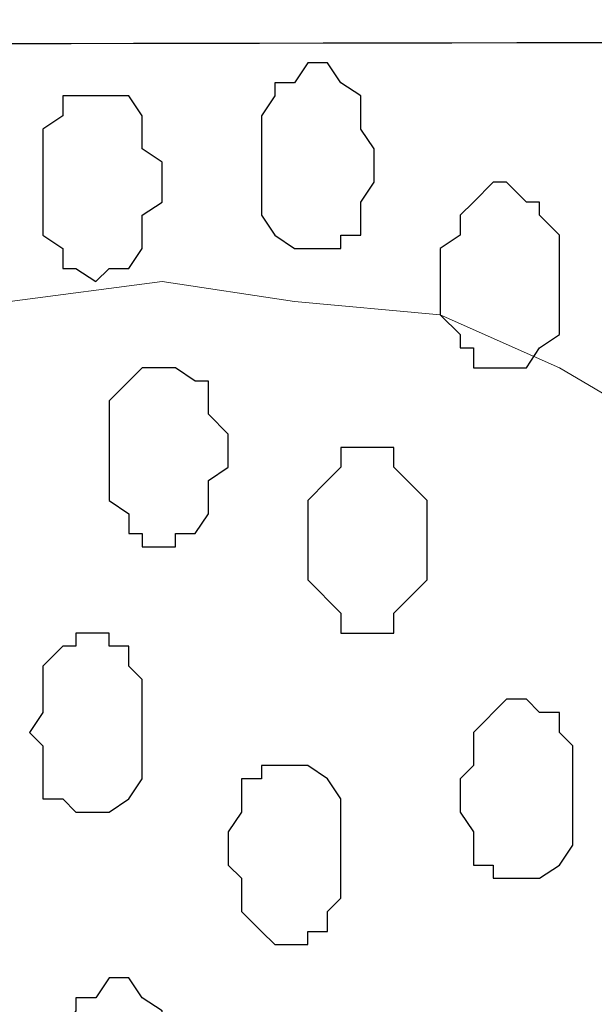
# Model space of a CAD drawing. Units: centimetres. Extents: x -8.5 to 8.6, y -9.6 to 13.4.
# Drawn here: x -5.4 to -5.2, y 0 to 0.3 of the extents above; entities that cross this region are included whole.
import ezdxf

# ---------------------------------------------------------------- set-up
doc = ezdxf.new("R2010")
doc.units = ezdxf.units.CM
doc.header["$MEASUREMENT"] = 0
doc.layers.add('Layer 1', color=7, linetype='Continuous')

msp = doc.modelspace()

# ---------------------------------------------------------------- linework, layer by layer
at = {"layer": 'Layer 1', "lineweight": 9}
for points, knots in [([(-1.17474, 0.28979), (-3.96184, 0.28508), (-6.51792, 0.28081), (-6.51792, 0.28081), (-6.51792, 0.28081), (-6.51792, 0.28081), (-6.51838, 0.43956), (-6.51838, 0.43956), (-6.51838, 0.43956), (-6.51838, 0.43956), (-4.01738, 0.43956), (-1.26566, 0.43956)], [1.1362978, 1.1362978, 1.1362978, 1.1362978, 1.25, 1.25, 1.25, 1.25, 1.5, 1.5, 1.5, 1.5, 1.6124683, 1.6124683, 1.6124683, 1.6124683]), ([(-0.15289, -1.39347), (-3.30497, -1.39347), (-6.51792, -1.39347), (-6.51792, -1.39347), (-6.51792, -1.39347), (-6.51792, -1.39347), (-6.51792, 0.28081), (-6.51792, 0.28081), (-6.51792, 0.28081), (-3.96184, 0.28508), (-1.17474, 0.28979)], [0.6226314, 0.6226314, 0.6226314, 0.6226314, 0.75, 0.75, 0.75, 0.75, 1, 1, 1, 1.113652, 1.113652, 1.113652, 1.113652]), ([(-5.37916, -1.16487), (-5.37916, -1.16487), (-5.15267, 0.02681), (-5.15267, 0.02681), (-5.15267, 0.02681), (-5.15267, 0.02681), (-5.15267, 0.06914), (-5.15267, 0.06914), (-5.15267, 0.06914), (-5.15267, 0.06914), (-5.15691, 0.08396), (-5.15691, 0.08396), (-5.15691, 0.08396), (-5.15691, 0.08396), (-5.16749, 0.10513), (-5.16749, 0.10513), (-5.16749, 0.10513), (-5.16749, 0.10513), (-5.18866, 0.13688), (-5.18866, 0.13688), (-5.18866, 0.13688), (-5.18866, 0.13688), (-5.21617, 0.15804), (-5.21617, 0.15804), (-5.21617, 0.15804), (-5.21617, 0.15804), (-5.25216, 0.17921), (-5.25216, 0.17921), (-5.25216, 0.17921), (-5.25216, 0.17921), (-5.29026, 0.19614), (-5.29026, 0.19614), (-5.29026, 0.19614), (-5.29026, 0.19614), (-5.33682, 0.20038), (-5.33682, 0.20038), (-5.33682, 0.20038), (-5.33682, 0.20038), (-5.37916, 0.20673), (-5.37916, 0.20673), (-5.37916, 0.20673), (-5.37916, 0.20673), (-5.42784, 0.20038), (-5.42784, 0.20038), (-5.42784, 0.20038), (-5.42784, 0.20038), (-5.47017, 0.19614), (-5.47017, 0.19614), (-5.47017, 0.19614), (-5.47017, 0.19614), (-5.51251, 0.17921), (-5.51251, 0.17921), (-5.51251, 0.17921), (-5.51251, 0.17921), (-5.54426, 0.15804), (-5.54426, 0.15804), (-5.54426, 0.15804), (-5.54426, 0.15804), (-5.57601, 0.13688), (-5.57601, 0.13688), (-5.57601, 0.13688), (-5.57601, 0.13688), (-5.59717, 0.10513), (-5.59717, 0.10513), (-5.59717, 0.10513), (-5.59717, 0.10513), (-5.60352, 0.08396), (-5.60352, 0.08396), (-5.60352, 0.08396), (-5.60352, 0.08396), (-5.60776, 0.06914), (-5.60776, 0.06914), (-5.60776, 0.06914), (-5.60776, 0.06914), (-5.60776, 0.04798), (-5.60776, 0.04798), (-5.60776, 0.04798), (-5.60776, 0.04798), (-5.60352, 0.02681), (-5.60352, 0.02681), (-5.60352, 0.02681), (-5.60352, 0.02681), (-5.37916, -1.16487), (-5.37916, -1.16487)], [0, 0, 0, 0, 0.047619, 0.047619, 0.047619, 0.047619, 0.095238, 0.095238, 0.095238, 0.095238, 0.142857, 0.142857, 0.142857, 0.142857, 0.190476, 0.190476, 0.190476, 0.190476, 0.238095, 0.238095, 0.238095, 0.238095, 0.285714, 0.285714, 0.285714, 0.285714, 0.333333, 0.333333, 0.333333, 0.333333, 0.380952, 0.380952, 0.380952, 0.380952, 0.428571, 0.428571, 0.428571, 0.428571, 0.47619, 0.47619, 0.47619, 0.47619, 0.52381, 0.52381, 0.52381, 0.52381, 0.571429, 0.571429, 0.571429, 0.571429, 0.619048, 0.619048, 0.619048, 0.619048, 0.666667, 0.666667, 0.666667, 0.666667, 0.714286, 0.714286, 0.714286, 0.714286, 0.761905, 0.761905, 0.761905, 0.761905, 0.809524, 0.809524, 0.809524, 0.809524, 0.857143, 0.857143, 0.857143, 0.857143, 0.904762, 0.904762, 0.904762, 0.904762, 0.952381, 0.952381, 0.952381, 0.952381, 1, 1, 1, 1]), ([(-5.60776, 0.04163), (-5.60776, 0.04163), (-5.38551, -1.13947), (-5.38551, -1.13947), (-5.38551, -1.13947), (-5.38551, -1.13947), (-5.38551, -1.18181), (-5.38551, -1.18181), (-5.38551, -1.18181), (-5.38551, -1.18181), (-5.38974, -1.20297), (-5.38974, -1.20297), (-5.38974, -1.20297), (-5.38974, -1.20297), (-5.39609, -1.21779), (-5.39609, -1.21779), (-5.39609, -1.21779), (-5.39609, -1.21779), (-5.41726, -1.24954), (-5.41726, -1.24954), (-5.41726, -1.24954), (-5.41726, -1.24954), (-5.44901, -1.27706), (-5.44901, -1.27706), (-5.44901, -1.27706), (-5.44901, -1.27706), (-5.48499, -1.29822), (-5.48499, -1.29822), (-5.48499, -1.29822), (-5.48499, -1.29822), (-5.52309, -1.30881), (-5.52309, -1.30881), (-5.52309, -1.30881), (-5.52309, -1.30881), (-5.56966, -1.31939), (-5.56966, -1.31939), (-5.56966, -1.31939), (-5.56966, -1.31939), (-5.66067, -1.31939), (-5.66067, -1.31939), (-5.66067, -1.31939), (-5.66067, -1.31939), (-5.70301, -1.30881), (-5.70301, -1.30881), (-5.70301, -1.30881), (-5.70301, -1.30881), (-5.74534, -1.29822), (-5.74534, -1.29822), (-5.74534, -1.29822), (-5.74534, -1.29822), (-5.77709, -1.27706), (-5.77709, -1.27706), (-5.77709, -1.27706), (-5.77709, -1.27706), (-5.80884, -1.24954), (-5.80884, -1.24954), (-5.80884, -1.24954), (-5.80884, -1.24954), (-5.82577, -1.21779), (-5.82577, -1.21779), (-5.82577, -1.21779), (-5.82577, -1.21779), (-5.83636, -1.20297), (-5.83636, -1.20297), (-5.83636, -1.20297), (-5.83636, -1.20297), (-5.83636, -1.18181), (-5.83636, -1.18181), (-5.83636, -1.18181), (-5.83636, -1.18181), (-5.84059, -1.16064), (-5.84059, -1.16064), (-5.84059, -1.16064), (-5.84059, -1.16064), (-5.83636, -1.13947), (-5.83636, -1.13947), (-5.83636, -1.13947), (-5.83636, -1.13947), (-5.60776, 0.04163), (-5.60776, 0.04163)], [0, 0, 0, 0, 0.05, 0.05, 0.05, 0.05, 0.1, 0.1, 0.1, 0.1, 0.15, 0.15, 0.15, 0.15, 0.2, 0.2, 0.2, 0.2, 0.25, 0.25, 0.25, 0.25, 0.3, 0.3, 0.3, 0.3, 0.35, 0.35, 0.35, 0.35, 0.4, 0.4, 0.4, 0.4, 0.45, 0.45, 0.45, 0.45, 0.5, 0.5, 0.5, 0.5, 0.55, 0.55, 0.55, 0.55, 0.6, 0.6, 0.6, 0.6, 0.65, 0.65, 0.65, 0.65, 0.7, 0.7, 0.7, 0.7, 0.75, 0.75, 0.75, 0.75, 0.8, 0.8, 0.8, 0.8, 0.85, 0.85, 0.85, 0.85, 0.9, 0.9, 0.9, 0.9, 0.95, 0.95, 0.95, 0.95, 1, 1, 1, 1]), ([(-5.14632, 0.04163), (-5.14632, 0.04163), (-4.92407, -1.14371), (-4.92407, -1.14371), (-4.92407, -1.14371), (-4.92407, -1.14371), (-4.92407, -1.18604), (-4.92407, -1.18604), (-4.92407, -1.18604), (-4.92407, -1.18604), (-4.93042, -1.20721), (-4.93042, -1.20721), (-4.93042, -1.20721), (-4.93042, -1.20721), (-4.93466, -1.22414), (-4.93466, -1.22414), (-4.93466, -1.22414), (-4.93466, -1.22414), (-4.95582, -1.25589), (-4.95582, -1.25589), (-4.95582, -1.25589), (-4.95582, -1.25589), (-4.98757, -1.28129), (-4.98757, -1.28129), (-4.98757, -1.28129), (-4.98757, -1.28129), (-5.01932, -1.29822), (-5.01932, -1.29822), (-5.01932, -1.29822), (-5.01932, -1.29822), (-5.06166, -1.31304), (-5.06166, -1.31304), (-5.06166, -1.31304), (-5.06166, -1.31304), (-5.10399, -1.32362), (-5.10399, -1.32362), (-5.10399, -1.32362), (-5.10399, -1.32362), (-5.19501, -1.32362), (-5.19501, -1.32362), (-5.19501, -1.32362), (-5.19501, -1.32362), (-5.24157, -1.31304), (-5.24157, -1.31304), (-5.24157, -1.31304), (-5.24157, -1.31304), (-5.27967, -1.29822), (-5.27967, -1.29822), (-5.27967, -1.29822), (-5.27967, -1.29822), (-5.31566, -1.28129), (-5.31566, -1.28129), (-5.31566, -1.28129), (-5.31566, -1.28129), (-5.34317, -1.25589), (-5.34317, -1.25589), (-5.34317, -1.25589), (-5.34317, -1.25589), (-5.36434, -1.22414), (-5.36434, -1.22414), (-5.36434, -1.22414), (-5.36434, -1.22414), (-5.36857, -1.20721), (-5.36857, -1.20721), (-5.36857, -1.20721), (-5.36857, -1.20721), (-5.37492, -1.18604), (-5.37492, -1.18604), (-5.37492, -1.18604), (-5.37492, -1.18604), (-5.37492, -1.14371), (-5.37492, -1.14371), (-5.37492, -1.14371), (-5.37492, -1.14371), (-5.14632, 0.04163), (-5.14632, 0.04163)], [0, 0, 0, 0, 0.052632, 0.052632, 0.052632, 0.052632, 0.105263, 0.105263, 0.105263, 0.105263, 0.157895, 0.157895, 0.157895, 0.157895, 0.210526, 0.210526, 0.210526, 0.210526, 0.263158, 0.263158, 0.263158, 0.263158, 0.315789, 0.315789, 0.315789, 0.315789, 0.368421, 0.368421, 0.368421, 0.368421, 0.421053, 0.421053, 0.421053, 0.421053, 0.473684, 0.473684, 0.473684, 0.473684, 0.526316, 0.526316, 0.526316, 0.526316, 0.578947, 0.578947, 0.578947, 0.578947, 0.631579, 0.631579, 0.631579, 0.631579, 0.684211, 0.684211, 0.684211, 0.684211, 0.736842, 0.736842, 0.736842, 0.736842, 0.789474, 0.789474, 0.789474, 0.789474, 0.842105, 0.842105, 0.842105, 0.842105, 0.894737, 0.894737, 0.894737, 0.894737, 0.947368, 0.947368, 0.947368, 0.947368, 1, 1, 1, 1])]:
    msp.add_open_spline(points, degree=3, knots=knots, dxfattribs=at)
at = {"layer": 'Layer 1', "color": 254}
msp.add_open_spline([(-1.17474, 0.28979), (-3.96184, 0.28508), (-6.51792, 0.28081), (-6.51792, 0.28081), (-6.51792, 0.28081), (-6.51792, 0.28081), (-6.51792, -1.39347), (-6.51792, -1.39347), (-6.51792, -1.39347), (-3.30497, -1.39347), (-0.15289, -1.39347)], degree=3, knots=[0.636348, 0.636348, 0.636348, 0.636348, 0.75, 0.75, 0.75, 0.75, 1, 1, 1, 1.1273686, 1.1273686, 1.1273686, 1.1273686], dxfattribs=at)
at = {"layer": 'Layer 1', "color": 253}
for points, knots in [([(-5.33259, 0.27658), (-5.33259, 0.27658), (-5.32624, 0.27658), (-5.32624, 0.27658), (-5.32624, 0.27658), (-5.32624, 0.27658), (-5.32201, 0.27023), (-5.32201, 0.27023), (-5.32201, 0.27023), (-5.32201, 0.27023), (-5.31566, 0.26599), (-5.31566, 0.26599), (-5.31566, 0.26599), (-5.31566, 0.26599), (-5.31566, 0.25541), (-5.31566, 0.25541), (-5.31566, 0.25541), (-5.31566, 0.25541), (-5.31142, 0.24906), (-5.31142, 0.24906), (-5.31142, 0.24906), (-5.31142, 0.24906), (-5.31142, 0.23848), (-5.31142, 0.23848), (-5.31142, 0.23848), (-5.31142, 0.23848), (-5.31566, 0.23213), (-5.31566, 0.23213), (-5.31566, 0.23213), (-5.31566, 0.23213), (-5.31566, 0.22154), (-5.31566, 0.22154), (-5.31566, 0.22154), (-5.31566, 0.22154), (-5.32201, 0.22154), (-5.32201, 0.22154), (-5.32201, 0.22154), (-5.32201, 0.22154), (-5.32201, 0.21731), (-5.32201, 0.21731), (-5.32201, 0.21731), (-5.32201, 0.21731), (-5.33682, 0.21731), (-5.33682, 0.21731), (-5.33682, 0.21731), (-5.33682, 0.21731), (-5.34317, 0.22154), (-5.34317, 0.22154), (-5.34317, 0.22154), (-5.34317, 0.22154), (-5.34741, 0.22789), (-5.34741, 0.22789), (-5.34741, 0.22789), (-5.34741, 0.22789), (-5.34741, 0.25964), (-5.34741, 0.25964), (-5.34741, 0.25964), (-5.34741, 0.25964), (-5.34317, 0.26599), (-5.34317, 0.26599), (-5.34317, 0.26599), (-5.34317, 0.26599), (-5.34317, 0.27023), (-5.34317, 0.27023), (-5.34317, 0.27023), (-5.34317, 0.27023), (-5.33682, 0.27023), (-5.33682, 0.27023), (-5.33682, 0.27023), (-5.33682, 0.27023), (-5.33259, 0.27658), (-5.33259, 0.27658)], [0, 0, 0, 0, 0.055556, 0.055556, 0.055556, 0.055556, 0.111111, 0.111111, 0.111111, 0.111111, 0.166667, 0.166667, 0.166667, 0.166667, 0.222222, 0.222222, 0.222222, 0.222222, 0.277778, 0.277778, 0.277778, 0.277778, 0.333333, 0.333333, 0.333333, 0.333333, 0.388889, 0.388889, 0.388889, 0.388889, 0.444444, 0.444444, 0.444444, 0.444444, 0.5, 0.5, 0.5, 0.5, 0.555556, 0.555556, 0.555556, 0.555556, 0.611111, 0.611111, 0.611111, 0.611111, 0.666667, 0.666667, 0.666667, 0.666667, 0.722222, 0.722222, 0.722222, 0.722222, 0.777778, 0.777778, 0.777778, 0.777778, 0.833333, 0.833333, 0.833333, 0.833333, 0.888889, 0.888889, 0.888889, 0.888889, 0.944444, 0.944444, 0.944444, 0.944444, 1, 1, 1, 1]), ([(-5.40032, 0.26599), (-5.40032, 0.26599), (-5.38974, 0.26599), (-5.38974, 0.26599), (-5.38974, 0.26599), (-5.38974, 0.26599), (-5.38551, 0.25964), (-5.38551, 0.25964), (-5.38551, 0.25964), (-5.38551, 0.25964), (-5.38551, 0.24906), (-5.38551, 0.24906), (-5.38551, 0.24906), (-5.38551, 0.24906), (-5.37916, 0.24483), (-5.37916, 0.24483), (-5.37916, 0.24483), (-5.37916, 0.24483), (-5.37916, 0.23213), (-5.37916, 0.23213), (-5.37916, 0.23213), (-5.37916, 0.23213), (-5.38551, 0.22789), (-5.38551, 0.22789), (-5.38551, 0.22789), (-5.38551, 0.22789), (-5.38551, 0.21731), (-5.38551, 0.21731), (-5.38551, 0.21731), (-5.38551, 0.21731), (-5.38974, 0.21096), (-5.38974, 0.21096), (-5.38974, 0.21096), (-5.38974, 0.21096), (-5.39609, 0.21096), (-5.39609, 0.21096), (-5.39609, 0.21096), (-5.39609, 0.21096), (-5.40032, 0.20673), (-5.40032, 0.20673), (-5.40032, 0.20673), (-5.40032, 0.20673), (-5.40667, 0.21096), (-5.40667, 0.21096), (-5.40667, 0.21096), (-5.40667, 0.21096), (-5.41091, 0.21096), (-5.41091, 0.21096), (-5.41091, 0.21096), (-5.41091, 0.21096), (-5.41091, 0.21731), (-5.41091, 0.21731), (-5.41091, 0.21731), (-5.41091, 0.21731), (-5.41726, 0.22154), (-5.41726, 0.22154), (-5.41726, 0.22154), (-5.41726, 0.22154), (-5.41726, 0.25541), (-5.41726, 0.25541), (-5.41726, 0.25541), (-5.41726, 0.25541), (-5.41091, 0.25964), (-5.41091, 0.25964), (-5.41091, 0.25964), (-5.41091, 0.25964), (-5.41091, 0.26599), (-5.41091, 0.26599), (-5.41091, 0.26599), (-5.41091, 0.26599), (-5.40032, 0.26599), (-5.40032, 0.26599)], [0, 0, 0, 0, 0.055556, 0.055556, 0.055556, 0.055556, 0.111111, 0.111111, 0.111111, 0.111111, 0.166667, 0.166667, 0.166667, 0.166667, 0.222222, 0.222222, 0.222222, 0.222222, 0.277778, 0.277778, 0.277778, 0.277778, 0.333333, 0.333333, 0.333333, 0.333333, 0.388889, 0.388889, 0.388889, 0.388889, 0.444444, 0.444444, 0.444444, 0.444444, 0.5, 0.5, 0.5, 0.5, 0.555556, 0.555556, 0.555556, 0.555556, 0.611111, 0.611111, 0.611111, 0.611111, 0.666667, 0.666667, 0.666667, 0.666667, 0.722222, 0.722222, 0.722222, 0.722222, 0.777778, 0.777778, 0.777778, 0.777778, 0.833333, 0.833333, 0.833333, 0.833333, 0.888889, 0.888889, 0.888889, 0.888889, 0.944444, 0.944444, 0.944444, 0.944444, 1, 1, 1, 1]), ([(-5.37916, 0.17921), (-5.37916, 0.17921), (-5.37492, 0.17921), (-5.37492, 0.17921), (-5.37492, 0.17921), (-5.37492, 0.17921), (-5.36857, 0.17498), (-5.36857, 0.17498), (-5.36857, 0.17498), (-5.36857, 0.17498), (-5.36434, 0.17498), (-5.36434, 0.17498), (-5.36434, 0.17498), (-5.36434, 0.17498), (-5.36434, 0.16439), (-5.36434, 0.16439), (-5.36434, 0.16439), (-5.36434, 0.16439), (-5.35799, 0.15804), (-5.35799, 0.15804), (-5.35799, 0.15804), (-5.35799, 0.15804), (-5.35799, 0.14746), (-5.35799, 0.14746), (-5.35799, 0.14746), (-5.35799, 0.14746), (-5.36434, 0.14323), (-5.36434, 0.14323), (-5.36434, 0.14323), (-5.36434, 0.14323), (-5.36434, 0.13264), (-5.36434, 0.13264), (-5.36434, 0.13264), (-5.36434, 0.13264), (-5.36857, 0.12629), (-5.36857, 0.12629), (-5.36857, 0.12629), (-5.36857, 0.12629), (-5.37492, 0.12629), (-5.37492, 0.12629), (-5.37492, 0.12629), (-5.37492, 0.12629), (-5.37492, 0.12206), (-5.37492, 0.12206), (-5.37492, 0.12206), (-5.37492, 0.12206), (-5.38551, 0.12206), (-5.38551, 0.12206), (-5.38551, 0.12206), (-5.38551, 0.12206), (-5.38551, 0.12629), (-5.38551, 0.12629), (-5.38551, 0.12629), (-5.38551, 0.12629), (-5.38974, 0.12629), (-5.38974, 0.12629), (-5.38974, 0.12629), (-5.38974, 0.12629), (-5.38974, 0.13264), (-5.38974, 0.13264), (-5.38974, 0.13264), (-5.38974, 0.13264), (-5.39609, 0.13688), (-5.39609, 0.13688), (-5.39609, 0.13688), (-5.39609, 0.13688), (-5.39609, 0.16863), (-5.39609, 0.16863), (-5.39609, 0.16863), (-5.39609, 0.16863), (-5.38974, 0.17498), (-5.38974, 0.17498), (-5.38974, 0.17498), (-5.38974, 0.17498), (-5.38551, 0.17921), (-5.38551, 0.17921), (-5.38551, 0.17921), (-5.38551, 0.17921), (-5.37916, 0.17921), (-5.37916, 0.17921)], [0, 0, 0, 0, 0.05, 0.05, 0.05, 0.05, 0.1, 0.1, 0.1, 0.1, 0.15, 0.15, 0.15, 0.15, 0.2, 0.2, 0.2, 0.2, 0.25, 0.25, 0.25, 0.25, 0.3, 0.3, 0.3, 0.3, 0.35, 0.35, 0.35, 0.35, 0.4, 0.4, 0.4, 0.4, 0.45, 0.45, 0.45, 0.45, 0.5, 0.5, 0.5, 0.5, 0.55, 0.55, 0.55, 0.55, 0.6, 0.6, 0.6, 0.6, 0.65, 0.65, 0.65, 0.65, 0.7, 0.7, 0.7, 0.7, 0.75, 0.75, 0.75, 0.75, 0.8, 0.8, 0.8, 0.8, 0.85, 0.85, 0.85, 0.85, 0.9, 0.9, 0.9, 0.9, 0.95, 0.95, 0.95, 0.95, 1, 1, 1, 1]), ([(-5.31142, 0.15381), (-5.31142, 0.15381), (-5.30507, 0.15381), (-5.30507, 0.15381), (-5.30507, 0.15381), (-5.30507, 0.15381), (-5.30507, 0.14746), (-5.30507, 0.14746), (-5.30507, 0.14746), (-5.30507, 0.14746), (-5.30084, 0.14323), (-5.30084, 0.14323), (-5.30084, 0.14323), (-5.30084, 0.14323), (-5.29449, 0.13688), (-5.29449, 0.13688), (-5.29449, 0.13688), (-5.29449, 0.13688), (-5.29449, 0.11148), (-5.29449, 0.11148), (-5.29449, 0.11148), (-5.29449, 0.11148), (-5.30507, 0.10089), (-5.30507, 0.10089), (-5.30507, 0.10089), (-5.30507, 0.10089), (-5.30507, 0.09454), (-5.30507, 0.09454), (-5.30507, 0.09454), (-5.30507, 0.09454), (-5.32201, 0.09454), (-5.32201, 0.09454), (-5.32201, 0.09454), (-5.32201, 0.09454), (-5.32201, 0.10089), (-5.32201, 0.10089), (-5.32201, 0.10089), (-5.32201, 0.10089), (-5.33259, 0.11148), (-5.33259, 0.11148), (-5.33259, 0.11148), (-5.33259, 0.11148), (-5.33259, 0.13688), (-5.33259, 0.13688), (-5.33259, 0.13688), (-5.33259, 0.13688), (-5.32624, 0.14323), (-5.32624, 0.14323), (-5.32624, 0.14323), (-5.32624, 0.14323), (-5.32201, 0.14746), (-5.32201, 0.14746), (-5.32201, 0.14746), (-5.32201, 0.14746), (-5.32201, 0.15381), (-5.32201, 0.15381), (-5.32201, 0.15381), (-5.32201, 0.15381), (-5.31142, 0.15381), (-5.31142, 0.15381)], [0, 0, 0, 0, 0.066667, 0.066667, 0.066667, 0.066667, 0.133333, 0.133333, 0.133333, 0.133333, 0.2, 0.2, 0.2, 0.2, 0.266667, 0.266667, 0.266667, 0.266667, 0.333333, 0.333333, 0.333333, 0.333333, 0.4, 0.4, 0.4, 0.4, 0.466667, 0.466667, 0.466667, 0.466667, 0.533333, 0.533333, 0.533333, 0.533333, 0.6, 0.6, 0.6, 0.6, 0.666667, 0.666667, 0.666667, 0.666667, 0.733333, 0.733333, 0.733333, 0.733333, 0.8, 0.8, 0.8, 0.8, 0.866667, 0.866667, 0.866667, 0.866667, 0.933333, 0.933333, 0.933333, 0.933333, 1, 1, 1, 1]), ([(-5.40032, 0.09454), (-5.40032, 0.09454), (-5.39609, 0.09454), (-5.39609, 0.09454), (-5.39609, 0.09454), (-5.39609, 0.09454), (-5.39609, 0.09031), (-5.39609, 0.09031), (-5.39609, 0.09031), (-5.39609, 0.09031), (-5.38974, 0.09031), (-5.38974, 0.09031), (-5.38974, 0.09031), (-5.38974, 0.09031), (-5.38974, 0.08396), (-5.38974, 0.08396), (-5.38974, 0.08396), (-5.38974, 0.08396), (-5.38551, 0.07973), (-5.38551, 0.07973), (-5.38551, 0.07973), (-5.38551, 0.07973), (-5.38551, 0.04798), (-5.38551, 0.04798), (-5.38551, 0.04798), (-5.38551, 0.04798), (-5.38974, 0.04163), (-5.38974, 0.04163), (-5.38974, 0.04163), (-5.38974, 0.04163), (-5.39609, 0.03739), (-5.39609, 0.03739), (-5.39609, 0.03739), (-5.39609, 0.03739), (-5.40667, 0.03739), (-5.40667, 0.03739), (-5.40667, 0.03739), (-5.40667, 0.03739), (-5.41091, 0.04163), (-5.41091, 0.04163), (-5.41091, 0.04163), (-5.41091, 0.04163), (-5.41726, 0.04163), (-5.41726, 0.04163), (-5.41726, 0.04163), (-5.41726, 0.04163), (-5.41726, 0.05856), (-5.41726, 0.05856), (-5.41726, 0.05856), (-5.41726, 0.05856), (-5.42149, 0.06279), (-5.42149, 0.06279), (-5.42149, 0.06279), (-5.42149, 0.06279), (-5.41726, 0.06914), (-5.41726, 0.06914), (-5.41726, 0.06914), (-5.41726, 0.06914), (-5.41726, 0.08396), (-5.41726, 0.08396), (-5.41726, 0.08396), (-5.41726, 0.08396), (-5.41091, 0.09031), (-5.41091, 0.09031), (-5.41091, 0.09031), (-5.41091, 0.09031), (-5.40667, 0.09031), (-5.40667, 0.09031), (-5.40667, 0.09031), (-5.40667, 0.09031), (-5.40667, 0.09454), (-5.40667, 0.09454), (-5.40667, 0.09454), (-5.40667, 0.09454), (-5.40032, 0.09454), (-5.40032, 0.09454)], [0, 0, 0, 0, 0.052632, 0.052632, 0.052632, 0.052632, 0.105263, 0.105263, 0.105263, 0.105263, 0.157895, 0.157895, 0.157895, 0.157895, 0.210526, 0.210526, 0.210526, 0.210526, 0.263158, 0.263158, 0.263158, 0.263158, 0.315789, 0.315789, 0.315789, 0.315789, 0.368421, 0.368421, 0.368421, 0.368421, 0.421053, 0.421053, 0.421053, 0.421053, 0.473684, 0.473684, 0.473684, 0.473684, 0.526316, 0.526316, 0.526316, 0.526316, 0.578947, 0.578947, 0.578947, 0.578947, 0.631579, 0.631579, 0.631579, 0.631579, 0.684211, 0.684211, 0.684211, 0.684211, 0.736842, 0.736842, 0.736842, 0.736842, 0.789474, 0.789474, 0.789474, 0.789474, 0.842105, 0.842105, 0.842105, 0.842105, 0.894737, 0.894737, 0.894737, 0.894737, 0.947368, 0.947368, 0.947368, 0.947368, 1, 1, 1, 1]), ([(-5.26274, 0.07338), (-5.26274, 0.07338), (-5.25851, 0.06914), (-5.25851, 0.06914), (-5.25851, 0.06914), (-5.25851, 0.06914), (-5.25216, 0.06914), (-5.25216, 0.06914), (-5.25216, 0.06914), (-5.25216, 0.06914), (-5.25216, 0.06279), (-5.25216, 0.06279), (-5.25216, 0.06279), (-5.25216, 0.06279), (-5.24792, 0.05856), (-5.24792, 0.05856), (-5.24792, 0.05856), (-5.24792, 0.05856), (-5.24792, 0.02681), (-5.24792, 0.02681), (-5.24792, 0.02681), (-5.24792, 0.02681), (-5.25216, 0.02046), (-5.25216, 0.02046), (-5.25216, 0.02046), (-5.25216, 0.02046), (-5.25851, 0.01623), (-5.25851, 0.01623), (-5.25851, 0.01623), (-5.25851, 0.01623), (-5.27332, 0.01623), (-5.27332, 0.01623), (-5.27332, 0.01623), (-5.27332, 0.01623), (-5.27332, 0.02046), (-5.27332, 0.02046), (-5.27332, 0.02046), (-5.27332, 0.02046), (-5.27967, 0.02046), (-5.27967, 0.02046), (-5.27967, 0.02046), (-5.27967, 0.02046), (-5.27967, 0.03104), (-5.27967, 0.03104), (-5.27967, 0.03104), (-5.27967, 0.03104), (-5.28391, 0.03739), (-5.28391, 0.03739), (-5.28391, 0.03739), (-5.28391, 0.03739), (-5.28391, 0.04798), (-5.28391, 0.04798), (-5.28391, 0.04798), (-5.28391, 0.04798), (-5.27967, 0.05221), (-5.27967, 0.05221), (-5.27967, 0.05221), (-5.27967, 0.05221), (-5.27967, 0.06279), (-5.27967, 0.06279), (-5.27967, 0.06279), (-5.27967, 0.06279), (-5.26909, 0.07338), (-5.26909, 0.07338), (-5.26909, 0.07338), (-5.26909, 0.07338), (-5.26274, 0.07338), (-5.26274, 0.07338)], [0, 0, 0, 0, 0.058824, 0.058824, 0.058824, 0.058824, 0.117647, 0.117647, 0.117647, 0.117647, 0.176471, 0.176471, 0.176471, 0.176471, 0.235294, 0.235294, 0.235294, 0.235294, 0.294118, 0.294118, 0.294118, 0.294118, 0.352941, 0.352941, 0.352941, 0.352941, 0.411765, 0.411765, 0.411765, 0.411765, 0.470588, 0.470588, 0.470588, 0.470588, 0.529412, 0.529412, 0.529412, 0.529412, 0.588235, 0.588235, 0.588235, 0.588235, 0.647059, 0.647059, 0.647059, 0.647059, 0.705882, 0.705882, 0.705882, 0.705882, 0.764706, 0.764706, 0.764706, 0.764706, 0.823529, 0.823529, 0.823529, 0.823529, 0.882353, 0.882353, 0.882353, 0.882353, 0.941176, 0.941176, 0.941176, 0.941176, 1, 1, 1, 1]), ([(-5.33682, 0.05221), (-5.33682, 0.05221), (-5.33259, 0.05221), (-5.33259, 0.05221), (-5.33259, 0.05221), (-5.33259, 0.05221), (-5.32624, 0.04798), (-5.32624, 0.04798), (-5.32624, 0.04798), (-5.32624, 0.04798), (-5.32201, 0.04163), (-5.32201, 0.04163), (-5.32201, 0.04163), (-5.32201, 0.04163), (-5.32201, 0.00988), (-5.32201, 0.00988), (-5.32201, 0.00988), (-5.32201, 0.00988), (-5.32624, 0.00564), (-5.32624, 0.00564), (-5.32624, 0.00564), (-5.32624, 0.00564), (-5.32624, -0.00071), (-5.32624, -0.00071), (-5.32624, -0.00071), (-5.32624, -0.00071), (-5.33259, -0.00071), (-5.33259, -0.00071), (-5.33259, -0.00071), (-5.33259, -0.00071), (-5.33259, -0.00494), (-5.33259, -0.00494), (-5.33259, -0.00494), (-5.33259, -0.00494), (-5.34317, -0.00494), (-5.34317, -0.00494), (-5.34317, -0.00494), (-5.34317, -0.00494), (-5.34741, -0.00071), (-5.34741, -0.00071), (-5.34741, -0.00071), (-5.34741, -0.00071), (-5.35376, 0.00564), (-5.35376, 0.00564), (-5.35376, 0.00564), (-5.35376, 0.00564), (-5.35376, 0.01623), (-5.35376, 0.01623), (-5.35376, 0.01623), (-5.35376, 0.01623), (-5.35799, 0.02046), (-5.35799, 0.02046), (-5.35799, 0.02046), (-5.35799, 0.02046), (-5.35799, 0.03104), (-5.35799, 0.03104), (-5.35799, 0.03104), (-5.35799, 0.03104), (-5.35376, 0.03739), (-5.35376, 0.03739), (-5.35376, 0.03739), (-5.35376, 0.03739), (-5.35376, 0.04798), (-5.35376, 0.04798), (-5.35376, 0.04798), (-5.35376, 0.04798), (-5.34741, 0.04798), (-5.34741, 0.04798), (-5.34741, 0.04798), (-5.34741, 0.04798), (-5.34741, 0.05221), (-5.34741, 0.05221), (-5.34741, 0.05221), (-5.34741, 0.05221), (-5.33682, 0.05221), (-5.33682, 0.05221)], [0, 0, 0, 0, 0.052632, 0.052632, 0.052632, 0.052632, 0.105263, 0.105263, 0.105263, 0.105263, 0.157895, 0.157895, 0.157895, 0.157895, 0.210526, 0.210526, 0.210526, 0.210526, 0.263158, 0.263158, 0.263158, 0.263158, 0.315789, 0.315789, 0.315789, 0.315789, 0.368421, 0.368421, 0.368421, 0.368421, 0.421053, 0.421053, 0.421053, 0.421053, 0.473684, 0.473684, 0.473684, 0.473684, 0.526316, 0.526316, 0.526316, 0.526316, 0.578947, 0.578947, 0.578947, 0.578947, 0.631579, 0.631579, 0.631579, 0.631579, 0.684211, 0.684211, 0.684211, 0.684211, 0.736842, 0.736842, 0.736842, 0.736842, 0.789474, 0.789474, 0.789474, 0.789474, 0.842105, 0.842105, 0.842105, 0.842105, 0.894737, 0.894737, 0.894737, 0.894737, 0.947368, 0.947368, 0.947368, 0.947368, 1, 1, 1, 1]), ([(-5.39609, -0.01552), (-5.39609, -0.01552), (-5.38974, -0.01552), (-5.38974, -0.01552), (-5.38974, -0.01552), (-5.38974, -0.01552), (-5.38551, -0.02187), (-5.38551, -0.02187), (-5.38551, -0.02187), (-5.38551, -0.02187), (-5.37916, -0.02611), (-5.37916, -0.02611), (-5.37916, -0.02611), (-5.37916, -0.02611), (-5.37916, -0.03669), (-5.37916, -0.03669), (-5.37916, -0.03669), (-5.37916, -0.03669), (-5.37492, -0.04304), (-5.37492, -0.04304), (-5.37492, -0.04304), (-5.37492, -0.04304), (-5.37492, -0.05362), (-5.37492, -0.05362), (-5.37492, -0.05362), (-5.37492, -0.05362), (-5.37916, -0.05786), (-5.37916, -0.05786), (-5.37916, -0.05786), (-5.37916, -0.05786), (-5.37916, -0.06844), (-5.37916, -0.06844), (-5.37916, -0.06844), (-5.37916, -0.06844), (-5.38551, -0.06844), (-5.38551, -0.06844), (-5.38551, -0.06844), (-5.38551, -0.06844), (-5.38551, -0.07479), (-5.38551, -0.07479), (-5.38551, -0.07479), (-5.38551, -0.07479), (-5.40032, -0.07479), (-5.40032, -0.07479), (-5.40032, -0.07479), (-5.40032, -0.07479), (-5.40667, -0.06844), (-5.40667, -0.06844), (-5.40667, -0.06844), (-5.40667, -0.06844), (-5.41091, -0.06421), (-5.41091, -0.06421), (-5.41091, -0.06421), (-5.41091, -0.06421), (-5.41091, -0.03246), (-5.41091, -0.03246), (-5.41091, -0.03246), (-5.41091, -0.03246), (-5.40667, -0.02611), (-5.40667, -0.02611), (-5.40667, -0.02611), (-5.40667, -0.02611), (-5.40667, -0.02187), (-5.40667, -0.02187), (-5.40667, -0.02187), (-5.40667, -0.02187), (-5.40032, -0.02187), (-5.40032, -0.02187), (-5.40032, -0.02187), (-5.40032, -0.02187), (-5.39609, -0.01552), (-5.39609, -0.01552)], [0, 0, 0, 0, 0.055556, 0.055556, 0.055556, 0.055556, 0.111111, 0.111111, 0.111111, 0.111111, 0.166667, 0.166667, 0.166667, 0.166667, 0.222222, 0.222222, 0.222222, 0.222222, 0.277778, 0.277778, 0.277778, 0.277778, 0.333333, 0.333333, 0.333333, 0.333333, 0.388889, 0.388889, 0.388889, 0.388889, 0.444444, 0.444444, 0.444444, 0.444444, 0.5, 0.5, 0.5, 0.5, 0.555556, 0.555556, 0.555556, 0.555556, 0.611111, 0.611111, 0.611111, 0.611111, 0.666667, 0.666667, 0.666667, 0.666667, 0.722222, 0.722222, 0.722222, 0.722222, 0.777778, 0.777778, 0.777778, 0.777778, 0.833333, 0.833333, 0.833333, 0.833333, 0.888889, 0.888889, 0.888889, 0.888889, 0.944444, 0.944444, 0.944444, 0.944444, 1, 1, 1, 1])]:
    msp.add_open_spline(points, degree=3, knots=knots, dxfattribs=at)
at = {"layer": 'Layer 1', "color": 251}
msp.add_open_spline([(-5.26909, 0.23848), (-5.26909, 0.23848), (-5.26274, 0.23213), (-5.26274, 0.23213), (-5.26274, 0.23213), (-5.26274, 0.23213), (-5.25851, 0.23213), (-5.25851, 0.23213), (-5.25851, 0.23213), (-5.25851, 0.23213), (-5.25851, 0.22789), (-5.25851, 0.22789), (-5.25851, 0.22789), (-5.25851, 0.22789), (-5.25216, 0.22154), (-5.25216, 0.22154), (-5.25216, 0.22154), (-5.25216, 0.22154), (-5.25216, 0.18979), (-5.25216, 0.18979), (-5.25216, 0.18979), (-5.25216, 0.18979), (-5.25851, 0.18556), (-5.25851, 0.18556), (-5.25851, 0.18556), (-5.25851, 0.18556), (-5.26274, 0.17921), (-5.26274, 0.17921), (-5.26274, 0.17921), (-5.26274, 0.17921), (-5.27967, 0.17921), (-5.27967, 0.17921), (-5.27967, 0.17921), (-5.27967, 0.17921), (-5.27967, 0.18556), (-5.27967, 0.18556), (-5.27967, 0.18556), (-5.27967, 0.18556), (-5.28391, 0.18556), (-5.28391, 0.18556), (-5.28391, 0.18556), (-5.28391, 0.18556), (-5.28391, 0.18979), (-5.28391, 0.18979), (-5.28391, 0.18979), (-5.28391, 0.18979), (-5.29026, 0.19614), (-5.29026, 0.19614), (-5.29026, 0.19614), (-5.29026, 0.19614), (-5.29026, 0.21731), (-5.29026, 0.21731), (-5.29026, 0.21731), (-5.29026, 0.21731), (-5.28391, 0.22154), (-5.28391, 0.22154), (-5.28391, 0.22154), (-5.28391, 0.22154), (-5.28391, 0.22789), (-5.28391, 0.22789), (-5.28391, 0.22789), (-5.28391, 0.22789), (-5.27967, 0.23213), (-5.27967, 0.23213), (-5.27967, 0.23213), (-5.27967, 0.23213), (-5.27332, 0.23848), (-5.27332, 0.23848), (-5.27332, 0.23848), (-5.27332, 0.23848), (-5.26909, 0.23848), (-5.26909, 0.23848)], degree=3, knots=[0, 0, 0, 0, 0.055556, 0.055556, 0.055556, 0.055556, 0.111111, 0.111111, 0.111111, 0.111111, 0.166667, 0.166667, 0.166667, 0.166667, 0.222222, 0.222222, 0.222222, 0.222222, 0.277778, 0.277778, 0.277778, 0.277778, 0.333333, 0.333333, 0.333333, 0.333333, 0.388889, 0.388889, 0.388889, 0.388889, 0.444444, 0.444444, 0.444444, 0.444444, 0.5, 0.5, 0.5, 0.5, 0.555556, 0.555556, 0.555556, 0.555556, 0.611111, 0.611111, 0.611111, 0.611111, 0.666667, 0.666667, 0.666667, 0.666667, 0.722222, 0.722222, 0.722222, 0.722222, 0.777778, 0.777778, 0.777778, 0.777778, 0.833333, 0.833333, 0.833333, 0.833333, 0.888889, 0.888889, 0.888889, 0.888889, 0.944444, 0.944444, 0.944444, 0.944444, 1, 1, 1, 1], dxfattribs=at)

doc.saveas('drawing.dxf')
